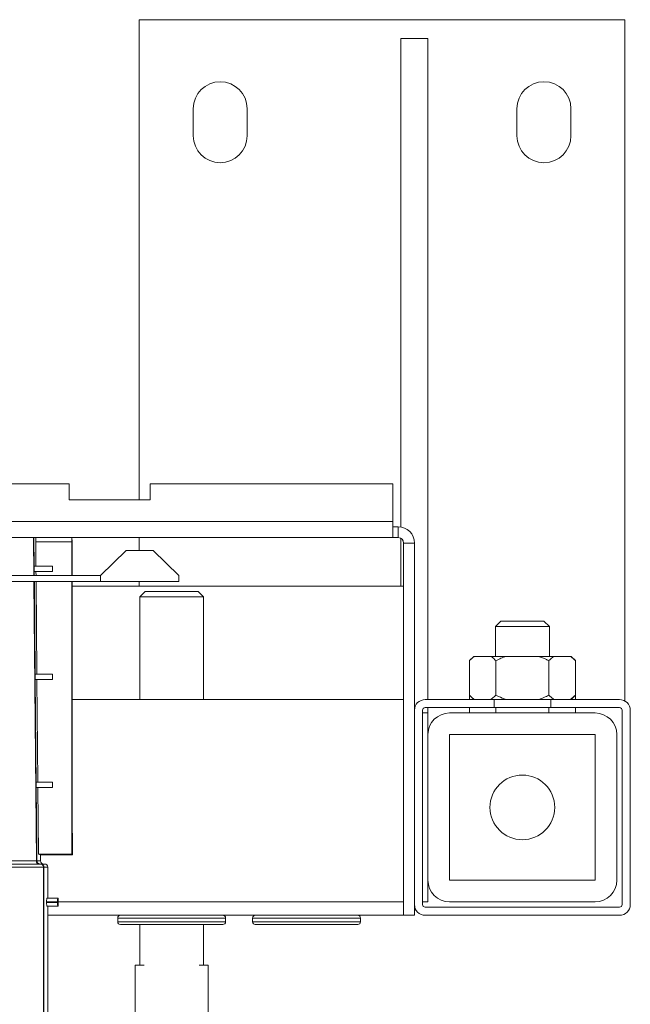
# Model space of a CAD drawing. Units: millimetres. Extents: x -673 to 961, y -996 to 1179.
# Drawn here: x 210 to 323, y -801 to -619 of the extents above; entities that cross this region are included whole.
import ezdxf

# ---------------------------------------------------------------- set-up
doc = ezdxf.new("R2010")
doc.units = ezdxf.units.MM

msp = doc.modelspace()

# ---------------------------------------------------------------- linework, layer by layer
at = {"color": 7, "linetype": 'Continuous', "lineweight": 18}
for p, q in [((231.74, -618.6), (231.74, -707.6)), ((231.74, -618.6), (321.74, -618.6)), ((321.74, -618.6), (321.74, -744.87)), ((285.24, -622.1), (280.24, -622.1)), ((280.24, -622.1), (280.24, -712.64)), ((285.24, -622.1), (285.24, -744.6)), ((241.74, -640.1), (241.74, -635.1)), ((251.74, -635.1), (251.74, -640.1)), ((301.74, -640.1), (301.74, -635.1)), ((311.74, -635.1), (311.74, -640.1)), ((76.74, -704.6), (218.74, -704.6)), ((218.74, -704.6), (218.74, -707.6)), ((233.74, -707.6), (233.74, -704.6)), ((233.74, -704.6), (278.74, -704.6)), ((278.74, -704.6), (278.74, -711.6)), ((218.74, -707.6), (233.74, -707.6)), ((16.74, -711.6), (278.74, -711.6)), ((278.74, -711.6), (278.74, -714.6)), ((279.74, -712.6), (278.74, -712.6)), ((279.74, -714.6), (279.74, -712.6)), ((204.13, -714.6), (209.64, -714.6)), ((278.74, -714.6), (209.64, -714.6)), ((212.16, -714.6), (212.22, -721.6)), ((212.23, -714.6), (212.28, -719.89)), ((212.55, -714.6), (212.55, -715.4)), ((212.59, -719.85), (212.55, -715.4)), ((219.24, -715.4), (212.55, -715.4)), ((219.24, -714.6), (219.24, -715.4)), ((219.24, -715.4), (219.24, -721.6)), ((219.28, -715.4), (219.24, -715.4)), ((219.27, -714.6), (219.28, -715.4)), ((219.28, -716.6), (219.28, -715.4)), ((231.74, -714.6), (231.74, -717)), ((279.74, -714.6), (278.74, -714.6)), ((280.24, -714.73), (280.24, -723.6)), ((219.28, -716.6), (219.32, -716.6)), ((219.32, -716.6), (219.32, -721.6)), ((229.32, -717), (224.57, -721.6)), ((234.32, -717), (229.32, -717)), ((239.07, -721.6), (234.32, -717)), ((280.74, -715.6), (282.74, -715.6)), ((280.74, -715.6), (280.74, -784.6)), ((282.74, -715.6), (282.74, -746.6)), ((212.26, -719.9), (212.27, -720.9)), ((212.26, -719.9), (215.67, -719.9)), ((212.28, -719.89), (212.59, -719.85)), ((215.67, -719.9), (212.59, -719.85)), ((215.67, -719.9), (215.67, -720.9)), ((160.59, -722.7), (224.57, -722.7)), ((161.72, -721.6), (224.57, -721.6)), ((212.23, -722.7), (212.68, -774.51)), ((212.27, -720.9), (215.67, -720.9)), ((212.29, -720.9), (212.29, -721.6)), ((212.29, -720.9), (212.6, -720.94)), ((212.3, -722.7), (212.45, -739.9)), ((215.67, -720.9), (212.6, -720.94)), ((212.61, -721.6), (212.6, -720.94)), ((212.77, -739.85), (212.62, -722.7)), ((219.24, -722.7), (219.24, -773.27)), ((219.32, -722.7), (219.32, -769.4)), ((224.57, -721.6), (224.57, -722.7)), ((224.57, -722.7), (239.07, -722.7)), ((231.74, -722.7), (231.74, -723.6)), ((239.07, -722.7), (239.07, -721.6)), ((280.74, -723.6), (219.32, -723.6)), ((232.84, -724.6), (231.84, -725.6)), ((231.84, -725.6), (231.84, -744.6)), ((241.82, -725.6), (231.84, -725.6)), ((232.84, -724.6), (241.13, -724.6)), ((241.13, -724.6), (242.64, -724.6)), ((243.64, -725.6), (241.82, -725.6)), ((243.64, -725.6), (242.64, -724.6)), ((243.64, -744.6), (243.64, -725.6)), ((298.74, -730.1), (297.74, -731.1)), ((297.74, -731.1), (297.74, -736.6)), ((304.65, -731.1), (297.74, -731.1)), ((298.74, -730.1), (304.27, -730.1)), ((304.27, -730.1), (306.74, -730.1)), ((307.74, -731.1), (304.65, -731.1)), ((307.74, -731.1), (306.74, -730.1)), ((307.74, -736.6), (307.74, -731.1)), ((293.73, -736.6), (292.93, -737.4)), ((293.73, -736.6), (293.88, -736.6)), ((296.89, -736.6), (293.88, -736.6)), ((296.89, -736.6), (299.74, -736.6)), ((305.75, -736.6), (299.74, -736.6)), ((305.75, -736.6), (308.6, -736.6)), ((311.61, -736.6), (308.6, -736.6)), ((311.61, -736.6), (311.76, -736.6)), ((312.56, -737.4), (311.76, -736.6)), ((292.93, -743.8), (292.93, -737.4)), ((297.84, -743.8), (297.84, -737.4)), ((307.65, -743.8), (307.65, -737.4)), ((312.56, -743.8), (312.56, -737.4)), ((212.45, -739.9), (212.77, -739.85)), ((212.45, -739.9), (212.46, -740.9)), ((212.45, -739.9), (215.67, -739.9)), ((212.46, -740.9), (215.67, -740.9)), ((212.46, -740.9), (212.78, -740.94)), ((215.67, -739.9), (212.77, -739.85)), ((215.67, -740.9), (212.78, -740.94)), ((212.94, -759.86), (212.78, -740.94)), ((215.67, -739.9), (215.67, -740.9)), ((219.32, -744.6), (280.74, -744.6)), ((284.74, -744.6), (297.49, -744.6)), ((292.93, -743.8), (293.73, -744.6)), ((292.93, -744.6), (292.93, -743.8)), ((297.49, -746.1), (297.49, -744.6)), ((297.49, -744.6), (307.99, -744.6)), ((307.99, -744.6), (320.74, -744.6)), ((307.99, -746.1), (307.99, -744.6)), ((311.76, -744.6), (312.56, -743.8)), ((312.56, -744.6), (312.56, -743.8)), ((284.74, -746.1), (297.49, -746.1)), ((285.24, -746.1), (285.24, -747.1)), ((292.93, -747.1), (292.93, -746.1)), ((297.49, -746.1), (307.99, -746.1)), ((297.84, -747.1), (297.84, -746.1)), ((307.65, -747.1), (307.65, -746.1)), ((307.99, -746.1), (320.74, -746.1)), ((312.56, -747.1), (312.56, -746.1)), ((282.74, -782.6), (282.74, -746.6)), ((284.24, -782.6), (284.24, -746.6)), ((285.24, -747.1), (284.24, -747.1)), ((285.24, -747.1), (285.24, -751.1)), ((289.24, -747.1), (316.24, -747.1)), ((321.24, -746.6), (321.24, -782.6)), ((322.74, -746.6), (322.74, -782.6)), ((285.24, -778.1), (285.24, -751.1)), ((289.24, -778.1), (289.24, -751.1)), ((289.24, -751.1), (316.24, -751.1)), ((316.24, -751.1), (316.24, -778.1)), ((320.24, -751.1), (320.24, -778.1)), ((212.64, -759.9), (212.94, -759.86)), ((212.64, -759.9), (212.65, -760.9)), ((212.64, -759.9), (215.67, -759.9)), ((212.65, -760.9), (212.95, -760.94)), ((212.65, -760.9), (215.67, -760.9)), ((215.67, -759.9), (212.94, -759.86)), ((215.67, -760.9), (212.95, -760.94)), ((213.06, -773.27), (212.95, -760.94)), ((215.67, -759.9), (215.67, -760.9)), ((219.37, -769.4), (219.32, -769.4)), ((219.37, -769.4), (219.37, -773.4)), ((213.06, -773.27), (213.45, -773.4)), ((213.06, -773.27), (219.24, -773.27)), ((213.45, -773.4), (213.46, -774.51)), ((219.37, -773.4), (213.45, -773.4)), ((219.24, -773.27), (219.37, -773.4)), ((204.65, -774.51), (212.68, -774.51)), ((205.36, -775.1), (213.39, -775.1)), ((212.68, -774.51), (212.75, -774.51)), ((212.75, -774.51), (213.46, -774.51)), ((213.39, -775.1), (213.48, -775.1)), ((213.48, -775.1), (214.19, -775.1)), ((213.98, -775.69), (205.94, -775.69)), ((214.07, -775.69), (213.98, -775.69)), ((213.98, -775.69), (213.98, -914)), ((214.07, -775.69), (214.07, -914)), ((214.78, -775.69), (214.07, -775.69)), ((214.78, -775.69), (214.78, -781.4)), ((285.24, -778.1), (285.24, -782.1)), ((316.24, -778.1), (289.24, -778.1)), ((214.57, -782.1), (214.57, -782.2)), ((216.61, -782.1), (214.57, -782.1)), ((214.57, -782.2), (216.61, -782.2)), ((214.61, -781.4), (216.63, -781.4)), ((216.63, -782.9), (214.61, -782.9)), ((214.78, -782.9), (214.78, -914)), ((216.61, -782.1), (216.61, -782.2)), ((216.63, -781.4), (216.74, -781.4)), ((216.63, -782.9), (216.74, -782.9)), ((216.74, -781.4), (216.74, -782.9)), ((216.74, -782.1), (280.74, -782.1)), ((282.74, -782.6), (282.74, -784.6)), ((285.24, -782.1), (284.24, -782.1)), ((316.24, -782.1), (289.24, -782.1)), ((280.74, -784.6), (214.78, -784.6)), ((282.74, -784.6), (280.74, -784.6)), ((282.74, -783.6), (283.01, -783.6)), ((320.74, -783.1), (284.74, -783.1)), ((320.74, -784.6), (284.74, -784.6)), ((227.74, -785.1), (227.74, -785.8)), ((247.74, -785.1), (227.74, -785.1)), ((227.74, -785.8), (247.74, -785.8)), ((247.24, -786.3), (228.24, -786.3)), ((231.84, -786.3), (231.84, -793.82)), ((243.64, -793.82), (243.64, -786.3)), ((247.74, -785.8), (247.74, -785.1)), ((252.74, -785.1), (252.74, -785.8)), ((272.74, -785.1), (252.74, -785.1)), ((252.74, -785.8), (272.74, -785.8)), ((272.24, -786.3), (253.24, -786.3)), ((272.74, -785.8), (272.74, -785.1)), ((231, -793.82), (231, -914)), ((232.62, -793.82), (231, -793.82)), ((244.5, -793.82), (242.86, -793.82)), ((244.5, -953.82), (244.5, -793.82))]:
    msp.add_line(p, q, dxfattribs=at)
at = {"color": 7, "linetype": 'Continuous', "lineweight": 18, "flags": 128}
msp.add_lwpolyline([(212.46, -740.9), (212.74, -773.4), (212.75, -774.51)], dxfattribs=at)
at = {"color": 7, "linetype": 'Continuous', "lineweight": 18}
msp.add_circle((302.74, -764.6), 6, dxfattribs=at)
for centre, radius, start, end in [((246.74, -635.1), 5, 0, 180), ((306.74, -635.1), 5, 0, 180), ((246.74, -640.1), 5, 180, 0), ((306.74, -640.1), 5, 180, 0), ((279.74, -715.6), 3, 0, 90), ((279.74, -715.6), 1, 0, 90), ((284.74, -746.6), 2, 90, 180), ((320.74, -746.6), 2, 0, 90), ((284.74, -746.6), 0.5, 90, 180), ((320.74, -746.6), 0.5, 0, 90), ((289.24, -751.1), 4, 90, 180), ((316.24, -751.1), 4, 0, 90), ((213.26, -774.51), 0.585, 180.0579, 269.5657), ((213.39, -775.68), 0.586, 359.5655, 89.5575), ((289.24, -778.1), 4, 180, 270), ((316.24, -778.1), 4, 270, 0), ((284.74, -782.6), 2, 180, 270), ((284.74, -782.6), 0.5, 180, 270), ((320.74, -782.6), 2, 270, 0), ((320.74, -782.6), 0.5, 270, 0), ((228.24, -785.1), 0.5, 90, 180), ((247.24, -785.1), 0.5, 0, 90), ((253.24, -785.1), 0.5, 90, 180), ((272.24, -785.1), 0.5, 0, 90), ((228.24, -785.8), 0.5, 180, 270), ((247.24, -785.8), 0.5, 270, 0), ((253.24, -785.8), 0.5, 180, 270), ((272.24, -785.8), 0.5, 270, 0)]:
    msp.add_arc(centre, radius, start, end, dxfattribs=at)
for centre, major_axis, ratio, start_param, end_param in [((207.75, -719.82), (4.53, -0.07), 0.008128, 6.198508, 6.286013), ((207.74, -720.97), (4.54, 0.07), 0.008128, 6.280553, 6.363456), ((207.75, -739.82), (4.71, -0.07), 0.008128, 6.27877, 6.284984), ((214.05, -774.51), (-0.591, 0), 0.99863, 0.008727, 1.570796), ((214.19, -775.69), (0.591, 0), 0.99863, 0, 1.570796), ((214.61, -782.1), (0, 0.7), 0.052408, 0, 1.570796), ((214.61, -782.2), (0, 0.7), 0.052408, 1.570796, 3.141593), ((216.63, -782.1), (0, 0.7), 0.034921, 0, 1.570796), ((216.63, -782.2), (0, 0.7), 0.034921, 1.570796, 3.141593)]:
    msp.add_ellipse(centre, major_axis=major_axis, ratio=ratio, start_param=start_param, end_param=end_param, dxfattribs=at)
for points, knots in [([(293.88, -736.6), (293.78, -736.67), (293.46, -736.9), (293.14, -737.19), (292.93, -737.4)], [0, 0, 0, 0, 0.311575, 1, 1, 1, 1]), ([(297.84, -737.4), (297.68, -737.25), (297.37, -736.95), (297.05, -736.71), (296.89, -736.6)], [0, 0, 0, 0, 0.498828, 1, 1, 1, 1]), ([(299.74, -736.6), (299.42, -736.71), (298.77, -736.95), (298.15, -737.25), (297.84, -737.4)], [0, 0, 0, 0, 0.498655, 1, 1, 1, 1]), ([(307.65, -737.4), (307.5, -737.32), (306.88, -737.02), (306.23, -736.78), (305.75, -736.6)], [0, 0, 0, 0, 0.251413, 1, 1, 1, 1]), ([(308.6, -736.6), (308.5, -736.67), (308.18, -736.9), (307.87, -737.19), (307.65, -737.4)], [0, 0, 0, 0, 0.311567, 1, 1, 1, 1]), ([(312.56, -737.4), (312.41, -737.25), (312.09, -736.95), (311.77, -736.71), (311.61, -736.6)], [0, 0, 0, 0, 0.498828, 1, 1, 1, 1]), ([(292.93, -743.8), (293.08, -743.95), (293.39, -744.25), (293.72, -744.48), (293.88, -744.6)], [0, 0, 0, 0, 0.49883, 1, 1, 1, 1]), ([(296.89, -744.6), (296.99, -744.53), (297.31, -744.3), (297.62, -744), (297.84, -743.8)], [0, 0, 0, 0, 0.311569, 1, 1, 1, 1]), ([(297.84, -743.8), (297.99, -743.87), (298.61, -744.18), (299.26, -744.42), (299.74, -744.6)], [0, 0, 0, 0, 0.251406, 1, 1, 1, 1]), ([(305.75, -744.6), (306.07, -744.48), (306.72, -744.25), (307.34, -743.95), (307.65, -743.8)], [0, 0, 0, 0, 0.498643, 1, 1, 1, 1]), ([(307.65, -743.8), (307.81, -743.95), (308.12, -744.25), (308.44, -744.48), (308.6, -744.6)], [0, 0, 0, 0, 0.498832, 1, 1, 1, 1]), ([(311.61, -744.6), (311.71, -744.53), (312.03, -744.3), (312.35, -744), (312.56, -743.8)], [0, 0, 0, 0, 0.311572, 1, 1, 1, 1]), ([(213.34, -775.1), (213.34, -775.1), (213.3, -775.1), (213.19, -775.08), (213.03, -775.02), (212.88, -774.89), (212.78, -774.71), (212.76, -774.58), (212.75, -774.51)], [0, 0, 0, 0, 0.023805, 0.136754, 0.35263, 0.568457, 0.78423, 1, 1, 1, 1]), ([(213.48, -775.1), (213.49, -775.1), (213.53, -775.1), (213.64, -775.11), (213.8, -775.18), (213.95, -775.31), (214.05, -775.49), (214.06, -775.62), (214.07, -775.69)], [0, 0, 0, 0, 0.0238107, 0.1415191, 0.3562058, 0.5708262, 0.7854217, 1, 1, 1, 1])]:
    msp.add_open_spline(points, degree=3, knots=knots, dxfattribs=at)

doc.saveas('drawing.dxf')
